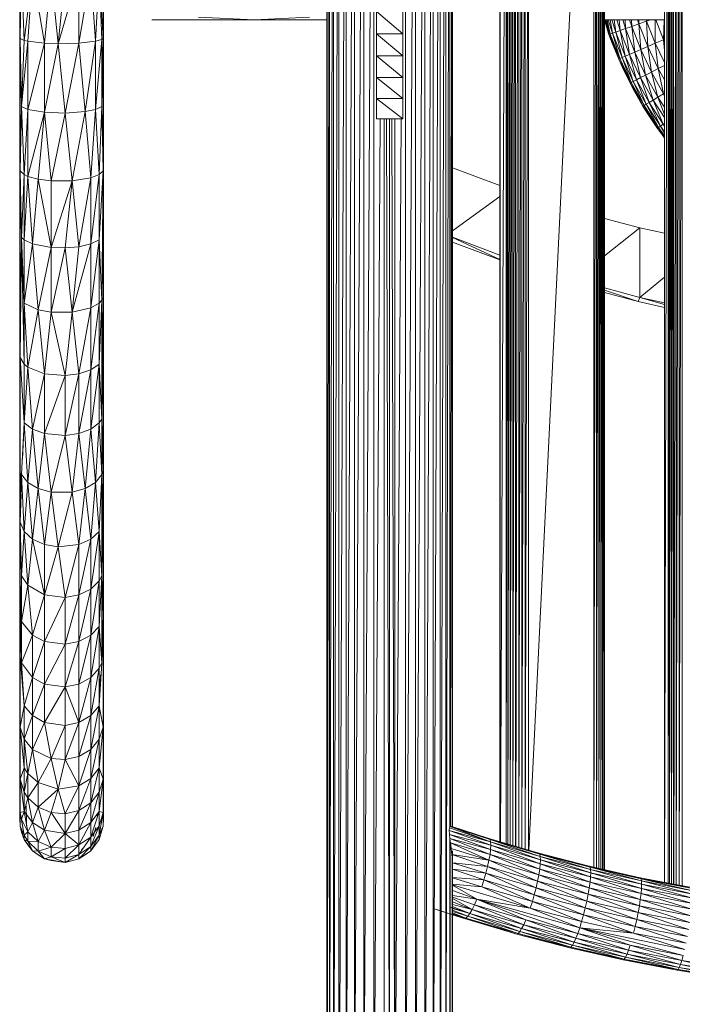
# Model space of a CAD drawing. Units: millimetres. Extents: x -1650 to 5070, y -2079 to 2673.
# Drawn here: x -626 to -374, y 168 to 543 of the extents above; entities that cross this region are included whole.
import ezdxf

# ---------------------------------------------------------------- set-up
doc = ezdxf.new("R2010")
doc.units = ezdxf.units.MM
doc.layers.add('A-GENM', color=13, linetype='Continuous', lineweight=9)
doc.layers.add('G-IMPT', color=8, linetype='Continuous', lineweight=9)

# ---------------------------------------------------------------- blocks, each defined once
blk = doc.blocks.new('40 - 40_DWG-456346-Level 1')
at = {"layer": 'G-IMPT'}
for p, q in [((210.81, -581.76), (210.81, 107.14)), ((214.37, -580.07), (210.81, 107.14)), ((207.65, -583.93), (204.96, 102.38)), ((204.96, 102.38), (204.96, -586.52)), ((210.81, -581.76), (207.65, 104.97)), ((207.65, 104.97), (207.65, -583.93)), ((202.87, -589.38), (202.87, 99.51)), ((202.87, 99.51), (204.96, -586.52)), ((201.3, -441), (201.3, 82.48)), ((201.34, 82.48), (202.87, -589.38)), ((200.27, -440.78), (200.27, 77.84)), ((200.45, 75.66), (200.45, -440.72)), ((201.11, -440.62), (200.47, 75.69)), ((200.28, 70.63), (200.41, -440.73)), ((171.3, 64.32), (171.3, -449.71)), ((171.3, 64.32), (172.55, -449.34)), ((173.8, -448.98), (172.55, 64.45)), ((172.55, 64.45), (172.55, -449.34)), ((173.81, 64.41), (173.81, -448.97)), ((173.81, 64.41), (175.03, -448.61)), ((175.04, -448.61), (175.04, 64.2)), ((176.21, -448.27), (175.04, 64.2)), ((177.3, -447.94), (176.22, 63.83)), ((176.22, -448.26), (176.22, 63.83)), ((177.31, 63.31), (178.29, -447.65)), ((177.31, 63.31), (177.31, -447.94)), ((178.3, -447.65), (178.3, 62.65)), ((178.3, 62.65), (179.14, -447.4)), ((179.84, -447.2), (179.15, 61.87)), ((179.15, -447.4), (179.15, 61.87)), ((179.85, 60.99), (182.05, -446.55)), ((179.85, 60.99), (179.85, -447.2)), ((146.45, 56.52), (171.23, -449.73)), ((146.45, 56.52), (146.45, -456.24)), ((143.09, -456.99), (143.09, 53.44)), ((143.09, 53.44), (143.7, -456.84)), ((143.71, 54.37), (143.71, -456.83)), ((143.71, 54.37), (144.48, -456.58)), ((144.48, 55.21), (144.48, -456.58)), ((144.48, 55.21), (145.4, -456.47)), ((146.44, -456.24), (145.4, 55.93)), ((145.4, -456.47), (145.4, 55.93)), ((182.1, 55.33), (182.1, -446.53)), ((182.1, 55.33), (182.25, -446.49)), ((182.25, 54.76), (182.25, -446.49)), ((142.37, -457.15), (142.37, 50.33)), ((142.42, 51.4), (142.42, -457.14)), ((142.42, 51.4), (142.66, -457.09)), ((142.66, -457.09), (142.66, 52.44)), ((142.66, 52.44), (143.09, -456.99)), ((112.7, 47.33), (113.88, -463.08)), ((112.7, 47.33), (112.7, -463.31)), ((113.89, -463.08), (113.89, 46.98)), ((113.89, 46.98), (114.98, -462.87)), ((115, 46.47), (115.98, -462.68)), ((115, 46.47), (115, -462.87)), ((116, -462.67), (116, 45.83)), ((116.85, -462.51), (116, 45.83)), ((116.87, -462.51), (116.87, 44.92)), ((116.87, 44.92), (117.57, -462.37)), ((118.12, -462.27), (117.58, 43.86)), ((117.58, -462.37), (117.58, 43.86)), ((118.13, 42.81), (118.13, -462.26)), ((119.47, -462.01), (118.13, 42.8)), ((117.52, 37.74), (117.52, -462.38)), ((119.51, -462), (119.51, 37.84)), ((333.27, -139.79), (333.27, -88.62)), ((333.27, -88.62), (333.38, -140.19)), ((333.38, -140.19), (333.38, -88.62)), ((365.12, -140.19), (365.12, -88.62)), ((365.12, -88.62), (365.24, -139.79)), ((365.24, -88.62), (365.24, -139.79)), ((230.3, -578.92), (230.3, -103.61)), ((231.49, -103.61), (234.14, -580.07)), ((234.14, -103.22), (234.14, -580.07)), ((214.37, -580.07), (214.37, -105.21)), ((215.57, -106.1), (218.2, -578.92)), ((218.2, -578.92), (218.2, -106.1)), ((333.38, -140.19), (334.96, -114.85)), ((334.96, -114.85), (333.95, -140.58)), ((336.39, -141.28), (334.96, -114.85)), ((336.39, -141.28), (338.18, -115.17)), ((342.66, -142.03), (338.18, -115.17)), ((350.61, -142.23), (342.66, -115.39)), ((342.66, -142.03), (342.66, -115.39)), ((350.61, -142.23), (347.89, -115.49)), ((350.61, -142.23), (353.28, -115.46)), ((355.84, -142.03), (353.28, -115.46)), ((355.84, -142.03), (360.32, -115.17)), ((360.32, -115.17), (363.54, -140.95)), ((360.32, -115.17), (362.12, -141.28)), ((363.54, -140.95), (364.55, -114.67)), ((365.12, -140.19), (364.55, -114.67)), ((235.31, -118.62), (237.69, -581.76)), ((237.69, -118.62), (237.69, -581.76)), ((240.86, -583.93), (238.73, -118.62)), ((240.86, -118.62), (240.86, -583.93)), ((243.55, -586.52), (241.73, -118.62)), ((243.55, -586.52), (243.55, -118.62)), ((245.64, -589.38), (244.21, -118.62)), ((245.67, -118.62), (245.64, -589.38)), ((247.2, -592.66), (246.16, -118.62)), ((247.2, -592.66), (247.2, -118.62)), ((247.47, -118.62), (248.06, -596.04)), ((248.06, -596.04), (248.06, -118.62)), ((248.23, -597.43), (248.11, -118.62)), ((248.23, -118.62), (248.23, -599.48)), ((219.25, -138.42), (219.25, -129.92)), ((229.25, -129.92), (219.25, -138.42)), ((229.25, -129.92), (229.25, -138.42)), ((142.37, -133.07), (119.51, -133.07)), ((119.82, -140.7), (119.66, -133.07)), ((119.82, -140.7), (122.82, -133.07)), ((122.99, -142.06), (123.05, -133.07)), ((122.99, -142.06), (126.3, -133.62)), ((124.78, -133.07), (126.3, -133.62)), ((125.88, -143.32), (126.3, -133.62)), ((125.88, -143.32), (129.28, -134.67)), ((126.27, -133.07), (126.3, -133.62)), ((126.3, -133.62), (126.47, -133.07)), ((126.3, -133.62), (129.28, -134.67)), ((128.5, -144.45), (129.28, -134.67)), ((129.24, -133.07), (129.28, -134.67)), ((129.28, -134.67), (129.78, -133.07)), ((129.28, -134.67), (131.97, -135.62)), ((132, -133.07), (131.97, -135.62)), ((131.97, -135.62), (132.77, -133.07)), ((134.51, -133.07), (134.34, -136.46)), ((134.34, -136.46), (135.41, -133.07)), ((136.74, -133.07), (136.37, -137.18)), ((136.37, -137.18), (137.67, -133.07)), ((138.65, -133.07), (138.04, -137.77)), ((138.04, -137.77), (139.53, -133.07)), ((140.21, -133.07), (139.31, -138.22)), ((139.31, -138.22), (140.94, -133.07)), ((141.37, -133.07), (140.17, -138.53)), ((140.17, -138.53), (141.9, -133.07)), ((142.1, -133.07), (140.6, -138.68)), ((140.6, -138.68), (142.37, -133.08)), ((140.6, -138.68), (142.37, -133.21)), ((140.64, -138.69), (142.37, -133.31)), ((248.23, -133.07), (275.94, -133.07)), ((254.75, -132.12), (275.94, -133.07)), ((297.05, -132.12), (275.94, -133.07)), ((275.94, -133.07), (314.87, -133.07)), ((333.26, -133.12), (333.26, -133.25)), ((333.31, -139.79), (333.29, -133.25)), ((365.21, -133.25), (365.21, -133.12)), ((365.25, -133.25), (365.22, -139.79)), ((128.5, -144.45), (131.97, -135.62)), ((130.81, -145.44), (131.97, -135.62)), ((130.81, -145.44), (134.34, -136.46)), ((131.97, -135.62), (134.34, -136.46)), ((132.79, -146.3), (134.34, -136.46)), ((132.79, -146.3), (136.37, -137.18)), ((134.34, -136.46), (136.37, -137.18)), ((134.42, -147), (136.37, -137.18)), ((134.42, -147), (138.04, -137.77)), ((135.66, -147.54), (138.04, -137.77)), ((135.66, -147.54), (139.31, -138.22)), ((136.37, -137.18), (138.04, -137.77)), ((136.49, -147.9), (139.31, -138.22)), ((136.49, -147.9), (140.17, -138.53)), ((136.91, -148.08), (140.17, -138.53)), ((136.92, -148.03), (140.6, -138.68)), ((138.04, -137.77), (139.31, -138.22)), ((139.31, -138.22), (140.17, -138.53)), ((140.6, -138.68), (139.36, -141.95)), ((140.64, -138.69), (139.42, -141.97)), ((140.17, -138.53), (140.6, -138.68)), ((140.6, -138.68), (140.64, -138.69)), ((219.25, -138.42), (219.25, -146.83)), ((219.25, -138.42), (229.25, -138.42)), ((229.25, -138.42), (219.25, -146.83)), ((229.25, -146.83), (229.25, -138.42)), ((119.51, -140.56), (119.82, -140.7)), ((119.51, -141.35), (119.82, -140.7)), ((119.82, -140.7), (119.51, -144.85)), ((119.51, -149.41), (122.99, -142.06)), ((119.82, -140.7), (122.99, -142.06)), ((122.99, -142.06), (121.92, -151.71)), ((122.99, -142.06), (125.88, -143.32)), ((136.93, -148.03), (139.36, -141.95)), ((136.95, -148.09), (139.42, -141.97)), ((139.36, -141.95), (139.42, -141.97)), ((333.27, -189.86), (333.27, -139.79)), ((333.38, -190.65), (333.27, -139.79)), ((333.27, -139.79), (333.38, -140.19)), ((333.38, -190.65), (333.38, -140.19)), ((333.38, -140.19), (333.95, -166.21)), ((333.38, -140.19), (333.95, -140.58)), ((336.39, -141.28), (333.95, -140.58)), ((333.95, -166.21), (333.95, -140.58)), ((333.95, -140.58), (336.39, -167.26)), ((340.29, -168.08), (336.39, -141.28)), ((336.39, -141.28), (342.66, -142.03)), ((336.39, -141.28), (336.39, -167.26)), ((340.29, -168.08), (342.66, -142.03)), ((350.61, -142.23), (342.66, -142.03)), ((347.89, -168.67), (342.66, -142.03)), ((350.61, -142.23), (347.89, -168.67)), ((350.61, -142.23), (355.84, -142.03)), ((350.61, -142.23), (355.84, -168.37)), ((355.84, -142.03), (362.12, -141.28)), ((355.84, -142.03), (355.84, -168.37)), ((355.84, -142.03), (362.12, -167.26)), ((363.54, -140.95), (362.12, -141.28)), ((364.55, -166.21), (362.12, -141.28)), ((362.12, -141.28), (362.12, -167.26)), ((365.12, -140.19), (363.54, -140.95)), ((363.54, -140.95), (364.55, -166.21)), ((365.12, -140.19), (364.55, -166.21)), ((365.12, -140.19), (365.24, -139.79)), ((365.24, -189.86), (365.12, -140.19)), ((365.12, -190.65), (365.12, -140.19)), ((365.24, -189.86), (365.24, -139.79)), ((121.92, -151.71), (125.88, -143.32)), ((125.88, -143.32), (124.45, -153.02)), ((124.45, -153.02), (128.5, -144.45)), ((125.88, -143.32), (128.5, -144.45)), ((128.5, -144.45), (126.69, -154.17)), ((126.69, -154.17), (130.81, -145.44)), ((128.5, -144.45), (130.81, -145.44)), ((130.81, -145.44), (128.61, -155.16)), ((128.61, -155.16), (132.79, -146.3)), ((132.79, -146.3), (130.18, -155.96)), ((130.81, -145.44), (132.79, -146.3)), ((132.79, -146.3), (134.42, -147)), ((130.18, -155.96), (134.42, -147)), ((134.42, -147), (131.38, -156.58)), ((131.38, -156.58), (135.66, -147.54)), ((135.66, -147.54), (132.19, -157)), ((132.19, -157), (136.49, -147.9)), ((136.49, -147.9), (132.59, -157.21)), ((132.59, -157.21), (136.91, -148.08)), ((134.42, -147), (135.66, -147.54)), ((136.91, -148.08), (135.41, -151.34)), ((136.95, -148.09), (135.44, -151.36)), ((135.66, -147.54), (136.49, -147.9)), ((136.49, -147.9), (136.91, -148.08)), ((136.91, -148.08), (136.95, -148.09)), ((219.25, -155.09), (219.25, -146.83)), ((219.25, -155.09), (229.25, -146.83)), ((229.25, -146.83), (219.25, -146.83)), ((229.25, -155.09), (229.25, -146.83)), ((119.51, -150.48), (121.92, -151.71)), ((119.51, -156.02), (121.92, -151.71)), ((119.83, -161.3), (121.92, -151.71)), ((119.83, -161.3), (124.45, -153.02)), ((121.92, -151.71), (124.45, -153.02)), ((121.99, -162.6), (124.45, -153.02)), ((124.45, -153.02), (126.69, -154.17)), ((132.59, -157.21), (135.41, -151.34)), ((132.63, -157.23), (135.44, -151.36)), ((135.41, -151.34), (135.44, -151.36)), ((121.99, -162.6), (126.69, -154.17)), ((123.83, -163.71), (126.69, -154.17)), ((123.83, -163.71), (128.61, -155.16)), ((125.35, -164.62), (128.61, -155.16)), ((125.35, -164.62), (130.18, -155.96)), ((126.51, -165.32), (130.18, -155.96)), ((126.51, -165.32), (131.38, -156.58)), ((126.69, -154.17), (128.61, -155.16)), ((127.29, -165.79), (131.38, -156.58)), ((127.29, -165.79), (132.19, -157)), ((127.67, -166.02), (132.19, -157)), ((127.67, -166.02), (132.59, -157.21)), ((128.61, -155.16), (130.18, -155.96)), ((130.18, -155.96), (131.38, -156.58)), ((132.59, -157.21), (130.83, -160.45)), ((132.63, -157.23), (130.89, -160.48)), ((131.38, -156.58), (132.19, -157)), ((132.19, -157), (132.59, -157.21)), ((132.59, -157.21), (132.63, -157.23)), ((219.25, -163.13), (219.25, -155.09)), ((219.25, -163.13), (229.25, -155.09)), ((219.25, -155.09), (229.25, -155.09)), ((229.25, -155.09), (229.25, -163.13)), ((119.51, -161.11), (119.83, -161.3)), ((119.51, -161.79), (119.83, -161.3)), ((119.83, -161.3), (119.51, -162.26)), ((119.83, -161.3), (121.99, -162.6)), ((127.67, -166.02), (130.83, -160.45)), ((127.71, -166.05), (130.89, -160.48)), ((130.83, -160.45), (130.89, -160.48)), ((119.51, -166.4), (121.99, -162.6)), ((121.99, -162.6), (119.51, -169.21)), ((119.51, -170.36), (123.83, -163.71)), ((123.83, -163.71), (119.95, -172.94)), ((119.95, -172.94), (125.35, -164.62)), ((125.35, -164.62), (121.06, -173.71)), ((121.99, -162.6), (123.83, -163.71)), ((123.83, -163.71), (125.35, -164.62)), ((125.35, -164.62), (126.51, -165.32)), ((219.25, -163.13), (219.25, -170.86)), ((219.25, -163.13), (229.25, -163.13)), ((219.25, -170.86), (229.25, -163.13)), ((229.25, -170.86), (229.25, -163.13)), ((121.06, -173.71), (126.51, -165.32)), ((126.51, -165.32), (121.8, -174.23)), ((121.8, -174.23), (127.29, -165.79)), ((127.29, -165.79), (122.17, -174.49)), ((122.17, -174.49), (127.67, -166.02)), ((127.67, -166.02), (125.65, -169.22)), ((127.71, -166.05), (125.68, -169.24)), ((126.51, -165.32), (127.29, -165.79)), ((127.29, -165.79), (127.67, -166.02)), ((127.67, -166.02), (127.71, -166.05)), ((333.38, -190.65), (333.95, -166.21)), ((333.95, -166.21), (336.39, -167.26)), ((333.95, -166.21), (334.96, -192.15)), ((336.39, -167.26), (334.96, -192.15)), ((338.18, -193.41), (336.39, -167.26)), ((340.29, -168.08), (336.39, -167.26)), ((338.18, -193.41), (340.29, -168.08)), ((347.89, -168.67), (340.29, -168.08)), ((345.22, -194.55), (340.29, -168.08)), ((347.89, -168.67), (345.22, -194.55)), ((347.89, -168.67), (355.84, -168.37)), ((347.89, -168.67), (353.28, -194.55)), ((353.28, -194.55), (355.84, -168.37)), ((355.84, -168.37), (362.12, -167.26)), ((355.84, -168.37), (362.12, -192.82)), ((355.84, -168.37), (358.21, -193.9)), ((364.55, -166.21), (362.12, -167.26)), ((362.12, -192.82), (362.12, -167.26)), ((362.12, -167.26), (363.54, -192.15)), ((364.55, -166.21), (363.54, -192.15)), ((365.12, -190.65), (364.55, -166.21)), ((119.51, -172.63), (119.95, -172.94)), ((122.17, -174.49), (125.65, -169.22)), ((122.21, -174.52), (125.68, -169.24)), ((125.65, -169.22), (125.68, -169.24)), ((219.25, -170.86), (224.25, -170.86)), ((222.22, -578.34), (219.84, -170.86)), ((223.42, -170.86), (222.22, -578.34)), ((222.22, -578.34), (222.22, -170.86)), ((224.25, -170.86), (229.25, -170.86)), ((225.46, -170.86), (224.25, -578.27)), ((224.25, -170.86), (224.25, -578.27)), ((226.29, -170.86), (226.29, -578.34)), ((230.3, -578.92), (227.92, -170.86)), ((119.51, -173.52), (119.95, -172.94)), ((119.51, -173.72), (119.95, -172.94)), ((119.51, -175.77), (121.06, -173.71)), ((119.51, -176.21), (121.06, -173.71)), ((119.51, -177.29), (121.8, -174.23)), ((119.51, -177.59), (121.8, -174.23)), ((119.51, -178.04), (122.15, -174.52)), ((122.15, -174.52), (119.88, -177.62)), ((122.21, -174.52), (119.93, -177.67)), ((119.95, -172.94), (121.06, -173.71)), ((121.06, -173.71), (121.8, -174.23)), ((121.8, -174.23), (122.17, -174.49)), ((122.17, -174.49), (122.21, -174.52)), ((119.51, -178.1), (119.88, -177.62)), ((119.51, -178.21), (119.93, -177.67)), ((119.88, -177.62), (119.93, -177.67)), ((182.25, -196.33), (200.27, -189.51)), ((333.27, -189.86), (333.27, -237.75)), ((333.27, -189.86), (333.38, -190.65)), ((333.27, -189.86), (333.38, -238.91)), ((334.96, -216.98), (333.38, -190.65)), ((333.38, -190.65), (333.95, -240.04)), ((333.38, -190.65), (333.38, -238.91)), ((333.38, -190.65), (334.96, -192.15)), ((365.12, -190.65), (363.54, -192.15)), ((365.12, -190.65), (364.55, -216.07)), ((365.24, -189.86), (365.12, -190.65)), ((365.12, -261.88), (365.12, -190.65)), ((365.24, -237.75), (365.12, -190.65)), ((365.24, -237.75), (365.24, -189.86)), ((334.96, -216.98), (334.96, -192.15)), ((338.18, -218.54), (334.96, -192.15)), ((338.18, -193.41), (334.96, -192.15)), ((338.18, -218.54), (338.18, -193.41)), ((338.18, -193.41), (345.22, -194.55)), ((338.18, -193.41), (342.66, -219.63)), ((345.22, -194.55), (342.66, -219.63)), ((353.28, -194.55), (345.22, -194.55)), ((345.22, -194.55), (347.89, -220.12)), ((345.22, -194.55), (353.28, -219.95)), ((353.28, -194.55), (358.21, -193.9)), ((358.21, -193.9), (353.28, -219.95)), ((353.28, -194.55), (353.28, -219.95)), ((362.12, -192.82), (358.21, -193.9)), ((360.32, -218.54), (358.21, -193.9)), ((360.32, -218.54), (362.12, -192.82)), ((362.12, -192.82), (363.54, -192.15)), ((363.54, -216.98), (362.12, -192.82)), ((363.54, -216.98), (363.54, -192.15)), ((364.55, -216.07), (363.54, -192.15)), ((182.25, -200.51), (200.27, -213.59)), ((142.37, -208.82), (128.9, -212.45)), ((119.51, -214.5), (128.9, -212.45)), ((128.9, -212.45), (128.9, -238.95)), ((128.9, -212.45), (142.37, -223.08)), ((182.25, -222.83), (200.27, -216)), ((182.25, -224.45), (200.27, -216.18)), ((334.96, -216.98), (333.95, -240.04)), ((334.96, -216.98), (338.18, -242.97)), ((334.96, -216.98), (338.18, -218.54)), ((334.96, -216.98), (334.96, -241.11)), ((360.32, -218.54), (363.54, -216.98)), ((363.54, -241.11), (364.55, -216.07)), ((363.54, -216.98), (364.55, -216.07)), ((363.54, -264.43), (364.55, -216.07)), ((363.54, -241.11), (363.54, -216.98)), ((365.12, -261.88), (364.55, -216.07)), ((182.25, -224.69), (200.27, -217.86)), ((338.18, -242.97), (338.18, -218.54)), ((338.18, -218.54), (345.22, -244.65)), ((338.18, -218.54), (342.66, -219.63)), ((345.22, -244.65), (342.66, -219.63)), ((347.89, -220.12), (342.66, -219.63)), ((345.22, -244.65), (347.89, -220.12)), ((347.89, -220.12), (353.28, -219.95)), ((353.28, -244.65), (347.89, -220.12)), ((360.32, -218.54), (353.28, -219.95)), ((353.28, -244.65), (353.28, -219.95)), ((358.21, -243.7), (353.28, -219.95)), ((360.32, -218.54), (358.21, -243.7)), ((360.32, -218.54), (363.54, -241.11)), ((119.51, -231.22), (128.9, -238.95)), ((128.9, -238.95), (142.37, -235.31)), ((142.37, -236.15), (129.48, -240.57)), ((119.51, -241), (128.9, -238.95)), ((119.51, -241.66), (128.9, -238.95)), ((128.9, -238.95), (129.48, -240.57)), ((142.37, -237.09), (129.48, -240.57)), ((333.27, -260.55), (333.27, -237.75)), ((333.38, -238.91), (333.27, -237.75)), ((333.38, -238.91), (333.27, -260.55)), ((333.38, -304.91), (333.38, -238.91)), ((333.95, -240.04), (333.38, -238.91)), ((333.95, -285.39), (333.38, -238.91)), ((333.95, -240.04), (334.96, -241.11)), ((333.95, -240.04), (333.95, -285.39)), ((333.95, -240.04), (334.96, -264.43)), ((365.12, -261.88), (365.24, -237.75)), ((365.24, -237.75), (365.24, -260.55)), ((119.51, -242.75), (129.48, -240.57)), ((338.18, -242.97), (334.96, -241.11)), ((334.96, -241.11), (338.18, -266.57)), ((334.96, -241.11), (334.96, -264.43)), ((338.18, -242.97), (345.22, -244.65)), ((338.18, -242.97), (338.18, -266.57)), ((338.18, -242.97), (342.66, -268.06)), ((353.28, -244.65), (358.21, -243.7)), ((355.84, -268.06), (358.21, -243.7)), ((363.54, -241.11), (358.21, -243.7)), ((362.12, -265.56), (358.21, -243.7)), ((363.54, -241.11), (362.12, -265.56)), ((363.54, -241.11), (363.54, -264.43)), ((345.22, -244.65), (342.66, -268.06)), ((347.89, -268.73), (345.22, -244.65)), ((353.28, -244.65), (345.22, -244.65)), ((347.89, -268.73), (353.28, -244.65)), ((355.84, -268.06), (353.28, -244.65)), ((333.27, -303.24), (333.27, -260.55)), ((333.38, -304.91), (333.27, -260.55)), ((363.54, -286.79), (365.12, -261.88)), ((365.12, -261.88), (363.54, -264.43)), ((365.12, -261.88), (365.24, -260.55)), ((365.12, -324.72), (365.12, -261.88)), ((365.12, -261.88), (365.24, -303.24)), ((365.24, -303.24), (365.24, -260.55)), ((333.95, -285.39), (334.96, -264.43)), ((334.96, -286.79), (334.96, -264.43)), ((338.18, -266.57), (334.96, -264.43)), ((334.96, -264.43), (338.18, -289.2)), ((355.84, -268.06), (362.12, -265.56)), ((360.32, -289.2), (362.12, -265.56)), ((362.12, -265.56), (363.54, -264.43)), ((363.54, -286.79), (362.12, -265.56)), ((363.54, -286.79), (363.54, -264.43)), ((342.66, -290.88), (338.18, -266.57)), ((338.18, -266.57), (342.66, -268.06)), ((338.18, -266.57), (338.18, -289.2)), ((347.89, -268.73), (342.66, -268.06)), ((347.89, -291.64), (342.66, -268.06)), ((342.66, -290.88), (342.66, -268.06)), ((347.89, -268.73), (355.84, -268.06)), ((347.89, -268.73), (347.89, -291.64)), ((347.89, -268.73), (355.84, -290.88)), ((355.84, -268.06), (355.84, -290.88)), ((355.84, -268.06), (360.32, -289.2)), ((333.38, -304.91), (333.95, -285.39)), ((333.95, -285.39), (333.95, -306.54)), ((333.95, -285.39), (334.96, -286.79)), ((333.95, -306.54), (334.96, -286.79)), ((336.39, -309.5), (334.96, -286.79)), ((334.96, -286.79), (338.18, -289.2)), ((363.54, -286.79), (360.32, -289.2)), ((363.54, -286.79), (362.12, -309.5)), ((363.54, -286.79), (364.12, -300.67)), ((363.54, -286.79), (364.55, -306.54)), ((336.39, -309.5), (338.18, -289.2)), ((342.66, -290.88), (338.18, -289.2)), ((340.29, -311.8), (338.18, -289.2)), ((342.66, -290.88), (340.29, -311.8)), ((345.22, -313.17), (342.66, -290.88)), ((347.89, -291.64), (342.66, -290.88)), ((345.22, -313.17), (347.89, -291.64)), ((347.89, -291.64), (355.84, -290.88)), ((353.28, -313.17), (347.89, -291.64)), ((353.28, -313.17), (355.84, -290.88)), ((355.84, -290.88), (360.32, -289.2)), ((355.84, -290.88), (358.21, -311.8)), ((358.21, -311.8), (360.32, -289.2)), ((362.12, -309.5), (360.32, -289.2)), ((333.27, -322.9), (333.27, -303.24)), ((333.38, -304.91), (333.27, -303.24)), ((364.84, -308.69), (365.24, -303.24)), ((364.87, -308.49), (365.24, -303.24)), ((365.12, -324.72), (365.24, -303.24)), ((365.24, -322.9), (365.24, -303.24)), ((333.27, -322.9), (333.38, -304.91)), ((333.38, -360.43), (333.38, -304.91)), ((333.38, -304.91), (333.95, -345.18)), ((333.38, -304.91), (333.95, -306.54)), ((333.95, -345.18), (333.95, -306.54)), ((334.96, -328.19), (333.95, -306.54)), ((336.39, -309.5), (333.95, -306.54)), ((364.55, -306.54), (362.12, -309.5)), ((363.54, -328.19), (364.55, -306.54)), ((365.12, -324.72), (364.55, -306.54)), ((334.96, -328.19), (336.39, -309.5)), ((338.18, -331.11), (336.39, -309.5)), ((336.39, -309.5), (340.29, -311.8)), ((358.21, -311.8), (362.12, -309.5)), ((362.12, -309.5), (360.32, -331.11)), ((363.54, -328.19), (362.12, -309.5)), ((338.18, -331.11), (340.29, -311.8)), ((345.22, -313.17), (340.29, -311.8)), ((342.66, -333.14), (340.29, -311.8)), ((345.22, -313.17), (342.66, -333.14)), ((350.61, -334.05), (345.22, -313.17)), ((345.22, -313.17), (353.28, -313.17)), ((350.61, -334.05), (353.28, -313.17)), ((353.28, -313.17), (358.21, -311.8)), ((353.28, -313.17), (355.84, -333.14)), ((358.21, -311.8), (355.84, -333.14)), ((358.21, -311.8), (360.32, -331.11)), ((364.67, -313.96), (365.12, -324.72)), ((333.26, -322.9), (333.25, -326.86)), ((333.27, -322.9), (333.27, -358.33)), ((333.27, -322.9), (333.38, -360.43)), ((365.12, -324.72), (363.54, -328.19)), ((365.12, -324.72), (364.55, -345.18)), ((365.12, -324.72), (365.24, -322.9)), ((365.12, -324.72), (365.24, -358.33)), ((365.12, -324.72), (365.12, -376.12)), ((365.24, -358.33), (365.24, -322.9)), ((333.95, -345.18), (334.96, -328.19)), ((334.96, -328.19), (338.18, -350.15)), ((334.96, -328.19), (338.18, -331.11)), ((334.96, -328.19), (334.96, -347)), ((363.54, -328.19), (360.32, -331.11)), ((362.12, -348.67), (363.54, -328.19)), ((364.55, -345.18), (363.54, -328.19)), ((342.66, -352.34), (338.18, -331.11)), ((338.18, -350.15), (338.18, -331.11)), ((338.18, -331.11), (342.66, -333.14)), ((347.89, -353.32), (342.66, -333.14)), ((350.61, -334.05), (342.66, -333.14)), ((342.66, -352.34), (342.66, -333.14)), ((347.89, -353.32), (350.61, -334.05)), ((350.61, -334.05), (355.84, -333.14)), ((355.84, -352.34), (350.61, -334.05)), ((355.84, -352.34), (360.32, -331.11)), ((355.84, -333.14), (360.32, -331.11)), ((355.84, -352.34), (355.84, -333.14)), ((362.12, -348.67), (360.32, -331.11)), ((333.38, -360.43), (333.95, -345.18)), ((333.95, -378.29), (333.95, -345.18)), ((333.95, -345.18), (334.96, -364.42)), ((333.95, -345.18), (334.96, -347)), ((364.55, -345.18), (362.12, -348.67)), ((364.55, -345.18), (365.12, -376.12)), ((364.55, -345.18), (364.55, -362.48)), ((338.18, -350.15), (334.96, -347)), ((334.96, -364.42), (334.96, -347)), ((334.96, -347), (338.18, -367.78)), ((355.84, -352.34), (362.12, -348.67)), ((360.32, -367.78), (362.12, -348.67)), ((364.55, -362.48), (362.12, -348.67)), ((342.66, -370.12), (338.18, -350.15)), ((342.66, -352.34), (338.18, -350.15)), ((338.18, -350.15), (338.18, -367.78)), ((347.89, -353.32), (342.66, -352.34)), ((342.66, -370.12), (342.66, -352.34)), ((347.89, -371.17), (342.66, -352.34)), ((347.89, -353.32), (355.84, -352.34)), ((355.84, -352.34), (360.32, -367.78)), ((355.84, -352.34), (355.84, -370.12)), ((347.89, -353.32), (347.89, -371.17)), ((347.89, -353.32), (355.84, -370.12)), ((333.27, -358.33), (333.27, -373.91)), ((333.38, -360.43), (333.27, -358.33)), ((365.24, -358.33), (365.12, -376.12)), ((365.24, -358.33), (365.24, -373.91)), ((333.38, -360.43), (333.27, -373.91)), ((333.38, -360.43), (333.97, -373.12)), ((333.38, -360.43), (333.95, -378.29)), ((333.38, -360.43), (333.38, -402.78)), ((360.32, -367.78), (364.55, -362.48)), ((365.12, -376.12), (364.55, -362.48)), ((364.55, -362.48), (364.55, -378.29)), ((333.95, -378.29), (334.96, -364.42)), ((338.18, -383.9), (334.96, -364.42)), ((334.96, -364.42), (338.18, -367.78)), ((334.96, -364.42), (334.96, -380.35)), ((338.18, -383.9), (338.18, -367.78)), ((342.66, -370.12), (338.18, -367.78)), ((342.66, -386.37), (338.18, -367.78)), ((360.32, -367.78), (355.84, -370.12)), ((360.32, -367.78), (360.32, -383.9)), ((360.32, -367.78), (364.55, -378.29)), ((342.66, -370.12), (347.89, -371.17)), ((342.66, -370.12), (347.89, -387.48)), ((342.66, -370.12), (342.66, -386.37)), ((347.89, -371.17), (355.84, -370.12)), ((347.89, -371.17), (347.89, -387.48)), ((347.89, -371.17), (355.84, -386.37)), ((355.84, -370.12), (360.32, -383.9)), ((355.84, -370.12), (355.84, -386.37)), ((333.34, -372.56), (333.27, -373.91)), ((333.35, -372.58), (333.27, -373.91)), ((333.27, -400.36), (333.27, -373.91)), ((333.38, -402.78), (333.27, -373.91)), ((365.12, -376.12), (365.24, -373.91)), ((365.24, -400.36), (365.24, -373.91)), ((334.96, -394.7), (333.95, -378.29)), ((333.95, -378.29), (334.96, -380.35)), ((360.32, -383.9), (364.55, -378.29)), ((365.12, -376.12), (363.54, -394.7)), ((363.54, -394.7), (364.55, -378.29)), ((365.12, -376.12), (364.55, -378.29)), ((365.12, -376.12), (365.24, -400.36)), ((365.12, -376.12), (365.12, -402.78)), ((334.42, -382.85), (334.96, -394.7)), ((334.96, -394.7), (334.96, -380.35)), ((338.18, -398.42), (334.96, -380.35)), ((338.18, -383.9), (334.96, -380.35)), ((338.18, -398.42), (338.18, -383.9)), ((342.66, -401.02), (338.18, -383.9)), ((338.18, -383.9), (342.66, -386.37)), ((342.66, -401.02), (342.66, -386.37)), ((347.89, -387.48), (342.66, -386.37)), ((347.89, -387.48), (355.84, -386.37)), ((360.32, -383.9), (355.84, -386.37)), ((360.32, -398.42), (355.84, -386.37)), ((355.84, -401.02), (355.84, -386.37)), ((360.32, -398.42), (360.32, -383.9)), ((363.54, -394.7), (360.32, -383.9)), ((342.66, -401.02), (347.89, -387.48)), ((347.89, -402.19), (347.89, -387.48)), ((347.89, -387.48), (355.84, -401.02)), ((333.38, -402.78), (334.96, -394.7)), ((334.96, -394.7), (338.18, -398.42)), ((334.96, -394.7), (334.96, -407.4)), ((334.96, -394.7), (338.18, -411.28)), ((360.32, -398.42), (363.54, -394.7)), ((363.54, -407.4), (363.54, -394.7)), ((363.54, -394.7), (365.12, -402.78)), ((333.27, -420.09), (333.27, -400.36)), ((333.38, -422.66), (333.27, -400.36)), ((333.38, -402.78), (333.27, -400.36)), ((338.18, -398.42), (342.66, -401.02)), ((338.18, -398.42), (342.66, -413.98)), ((338.18, -398.42), (338.18, -411.28)), ((347.89, -415.2), (342.66, -401.02)), ((347.89, -402.19), (342.66, -401.02)), ((342.66, -401.02), (342.66, -413.98)), ((347.89, -402.19), (355.84, -401.02)), ((353.28, -414.79), (355.84, -401.02)), ((360.32, -398.42), (355.84, -401.02)), ((360.32, -411.28), (355.84, -401.02)), ((360.32, -411.28), (360.32, -398.42)), ((363.54, -407.4), (360.32, -398.42)), ((365.24, -400.36), (365.12, -402.78)), ((365.24, -420.09), (365.24, -400.36)), ((333.38, -422.66), (333.38, -402.78)), ((333.38, -402.78), (334.96, -407.4)), ((333.38, -402.78), (334.96, -418.37)), ((347.89, -415.2), (347.89, -402.19)), ((353.28, -414.79), (347.89, -402.19)), ((363.54, -418.37), (365.12, -402.78)), ((363.54, -407.4), (365.12, -402.78)), ((365.12, -422.66), (365.12, -402.78)), ((365.24, -420.09), (365.12, -402.78)), ((334.96, -407.4), (334.96, -418.37)), ((334.96, -407.4), (338.18, -422.39)), ((334.96, -407.4), (338.18, -411.28)), ((360.32, -411.28), (363.54, -407.4)), ((362.12, -420.51), (363.54, -407.4)), ((363.54, -418.37), (363.54, -407.4)), ((342.66, -425.18), (338.18, -411.28)), ((338.18, -422.39), (338.18, -411.28)), ((342.66, -413.98), (338.18, -411.28)), ((353.28, -414.79), (360.32, -411.28)), ((360.32, -411.28), (358.21, -423.96)), ((362.12, -420.51), (360.32, -411.28)), ((347.89, -415.2), (342.66, -413.98)), ((342.66, -425.18), (342.66, -413.98)), ((347.89, -415.2), (342.66, -425.18)), ((347.89, -415.2), (353.28, -414.79)), ((347.89, -415.2), (350.61, -426.44)), ((353.28, -414.79), (350.61, -426.44)), ((353.28, -414.79), (358.21, -423.96)), ((333.27, -432.66), (333.27, -420.09)), ((333.38, -435.33), (333.27, -420.09)), ((333.38, -422.66), (333.27, -420.09)), ((333.38, -422.66), (334.96, -418.37)), ((338.18, -431.69), (334.96, -418.37)), ((334.96, -427.57), (334.96, -418.37)), ((334.96, -418.37), (338.18, -422.39)), ((362.12, -420.51), (363.54, -418.37)), ((363.54, -427.57), (363.54, -418.37)), ((363.54, -418.37), (365.12, -422.66)), ((365.12, -422.66), (365.24, -420.09)), ((365.24, -432.66), (365.24, -420.09)), ((333.38, -435.33), (333.38, -422.66)), ((334.96, -434.93), (333.38, -422.66)), ((333.38, -422.66), (334.96, -427.57)), ((338.18, -431.69), (338.18, -422.39)), ((342.66, -434.57), (338.18, -422.39)), ((342.66, -425.18), (338.18, -422.39)), ((350.61, -426.44), (358.21, -423.96)), ((362.12, -420.51), (358.21, -423.96)), ((362.12, -429.76), (358.21, -423.96)), ((358.21, -433.31), (358.21, -423.96)), ((362.12, -420.51), (363.54, -427.57)), ((362.12, -420.51), (362.12, -429.76)), ((363.54, -427.57), (365.12, -422.66)), ((365.12, -422.66), (363.54, -434.93)), ((365.12, -435.33), (365.12, -422.66)), ((365.24, -432.66), (365.12, -422.66)), ((334.96, -434.93), (334.96, -427.57)), ((338.18, -431.69), (334.96, -427.57)), ((334.96, -427.57), (338.18, -439.15)), ((342.66, -434.57), (342.66, -425.18)), ((342.66, -425.18), (347.89, -435.86)), ((342.66, -425.18), (350.61, -426.44)), ((347.89, -435.86), (350.61, -426.44)), ((350.61, -426.44), (353.28, -435.42)), ((350.61, -426.44), (358.21, -433.31)), ((363.54, -427.57), (362.12, -429.76)), ((363.54, -427.57), (363.54, -434.93)), ((338.18, -431.69), (342.66, -442.08)), ((338.18, -431.69), (342.66, -434.57)), ((338.18, -431.69), (338.18, -439.15)), ((362.12, -429.76), (358.21, -433.31)), ((360.32, -439.15), (362.12, -429.76)), ((363.54, -434.93), (362.12, -429.76)), ((333.27, -432.66), (333.27, -437.81)), ((333.38, -435.33), (333.27, -432.66)), ((333.38, -440.52), (333.27, -432.66)), ((333.38, -435.33), (334.96, -434.93)), ((333.38, -435.33), (333.38, -440.52)), ((333.38, -435.33), (334.96, -444.02)), ((333.38, -435.33), (334.96, -440.42)), ((334.96, -434.93), (334.96, -440.42)), ((334.96, -434.93), (338.18, -444.71)), ((334.96, -434.93), (338.18, -439.15)), ((342.66, -442.08), (342.66, -434.57)), ((342.66, -434.57), (347.89, -435.86)), ((342.66, -434.57), (347.89, -443.4)), ((347.89, -435.86), (353.28, -435.42)), ((347.89, -443.4), (353.28, -435.42)), ((353.28, -435.42), (358.21, -433.31)), ((353.28, -435.42), (355.84, -442.08)), ((358.21, -433.31), (355.84, -442.08)), ((360.32, -439.15), (358.21, -433.31)), ((360.32, -439.15), (363.54, -434.93)), ((363.54, -434.93), (362.12, -442.7)), ((362.64, -440.2), (362.74, -432.76)), ((362.67, -438.2), (362.74, -432.76)), ((365.12, -435.33), (363.54, -434.93)), ((363.54, -434.93), (364.55, -437.94)), ((365.12, -435.33), (363.54, -444.02)), ((365.12, -435.33), (364.55, -437.94)), ((365.12, -435.33), (365.24, -432.66)), ((365.12, -435.33), (365.12, -440.52)), ((365.12, -435.33), (365.24, -437.81)), ((365.24, -432.66), (365.24, -437.81)), ((333.27, -436.54), (333.27, -437.81)), ((333.35, -437.28), (333.27, -437.81)), ((333.38, -440.52), (333.27, -437.81)), ((335.76, -436.28), (335.85, -436.01)), ((335.76, -436.28), (335.76, -436.79)), ((342.66, -442.08), (338.18, -439.15)), ((342.66, -447.69), (338.18, -439.15)), ((338.18, -444.71), (338.18, -439.15)), ((347.89, -435.86), (347.89, -443.4)), ((360.32, -439.15), (355.84, -442.08)), ((358.21, -446.39), (360.32, -439.15)), ((360.32, -439.15), (362.12, -442.7)), ((362.12, -442.7), (364.55, -437.94)), ((363.54, -444.02), (364.55, -437.94)), ((365.12, -440.52), (365.24, -437.81)), ((365.24, -437.81), (365.24, -437)), ((201.53, -442.19), (185.67, -447.79)), ((201.2, -440.75), (185.75, -446.54)), ((201.41, -441.25), (185.75, -446.54)), ((201.53, -442.19), (185.75, -446.54)), ((185.99, -445.7), (200.94, -440.56)), ((201.2, -440.75), (185.99, -445.7)), ((186.38, -445.28), (200.94, -440.56)), ((201.2, -440.75), (200.94, -440.56)), ((201.41, -441.25), (201.2, -440.75)), ((201.53, -442.19), (201.41, -441.25)), ((201.49, -443.8), (201.53, -442.19)), ((333.38, -440.52), (334.96, -445.69)), ((333.38, -440.52), (334.96, -444.02)), ((334.96, -444.02), (334.96, -440.42)), ((338.18, -448.34), (334.96, -440.42)), ((334.96, -440.42), (338.18, -444.71)), ((337.2, -444.56), (336.2, -441.14)), ((342.66, -442.08), (342.66, -447.69)), ((342.66, -442.08), (347.89, -443.4)), ((347.89, -443.4), (355.84, -442.08)), ((353.28, -448.58), (355.84, -442.08)), ((358.21, -446.39), (355.84, -442.08)), ((358.21, -446.39), (362.12, -442.7)), ((362.12, -446.32), (362.12, -442.7)), ((362.12, -442.7), (363.54, -444.02)), ((362.16, -442.44), (362.64, -440.2)), ((363.54, -445.69), (365.12, -440.52)), ((365.12, -440.52), (363.54, -444.02)), ((363.54, -445.69), (364.55, -442.92)), ((364.55, -442.92), (365.12, -440.52)), ((166.75, -453.36), (185.75, -446.54)), ((166.82, -452.11), (185.99, -445.7)), ((166.82, -452.11), (185.75, -446.54)), ((186.38, -445.28), (167.03, -451.27)), ((185.99, -445.7), (167.03, -451.27)), ((167.38, -450.86), (186.38, -445.28)), ((201.49, -443.8), (185.67, -447.79)), ((185.75, -446.54), (185.67, -447.79)), ((201.49, -443.8), (185.75, -449.41)), ((201.33, -445.32), (185.75, -449.41)), ((185.75, -446.54), (185.99, -445.7)), ((186.38, -445.28), (185.99, -445.7)), ((185.99, -451.35), (201.33, -445.32)), ((201.3, -445.5), (201.11, -446.93)), ((201.3, -578.78), (201.3, -445.32)), ((201.33, -445.32), (201.49, -443.8)), ((334.96, -445.69), (334.96, -444.02)), ((334.96, -444.02), (338.18, -450.03)), ((334.96, -444.02), (338.18, -448.34)), ((334.96, -445.69), (338.18, -450.03)), ((342.66, -447.69), (338.18, -444.71)), ((338.18, -448.34), (338.18, -444.71)), ((338.18, -444.71), (342.66, -451.35)), ((342.66, -447.69), (347.89, -443.4)), ((347.89, -449.03), (347.89, -443.4)), ((353.28, -448.58), (347.89, -443.4)), ((358.21, -446.39), (353.28, -448.58)), ((358.21, -450.04), (362.12, -446.32)), ((362.12, -446.32), (358.21, -446.39)), ((358.21, -450.04), (358.21, -446.39)), ((360.32, -450.03), (363.54, -445.69)), ((362.12, -446.32), (360.32, -450.03)), ((362.12, -446.32), (363.54, -444.02)), ((362.12, -447.74), (363.54, -445.69)), ((362.12, -446.32), (363.54, -445.69)), ((363.54, -445.69), (363.54, -444.02)), ((166.75, -453.36), (185.67, -447.79)), ((166.82, -454.98), (185.67, -447.79)), ((166.82, -454.98), (185.75, -449.41)), ((167.03, -456.92), (185.75, -449.41)), ((185.75, -449.41), (185.67, -447.79)), ((185.99, -451.35), (185.75, -449.41)), ((185.99, -451.35), (201.11, -446.93)), ((186.38, -453.55), (201.11, -446.93)), ((200.81, -449.04), (186.38, -453.55)), ((200.27, -578.55), (200.27, -449.96)), ((200.53, -451.35), (200.81, -449.04)), ((200.81, -449.04), (201.11, -446.93)), ((201.29, -578.72), (201.12, -446.93)), ((342.66, -453.06), (338.18, -448.34)), ((338.18, -450.03), (338.18, -448.34)), ((338.18, -448.34), (342.66, -451.35)), ((340.29, -451.48), (338.18, -450.03)), ((342.66, -453.06), (338.18, -450.03)), ((340.98, -448.86), (341.69, -449.67)), ((341.44, -449.37), (341.69, -449.67)), ((347.89, -449.03), (342.66, -447.69)), ((342.66, -447.69), (347.89, -452.71)), ((342.66, -447.69), (342.66, -451.35)), ((347.89, -449.03), (353.28, -448.58)), ((347.89, -449.03), (353.28, -452.25)), ((347.89, -449.03), (347.89, -452.71)), ((358.21, -450.04), (353.28, -448.58)), ((353.28, -452.25), (353.28, -448.58)), ((358.21, -450.04), (353.28, -452.25)), ((360.32, -450.03), (355.84, -453.06)), ((358.21, -450.04), (355.84, -453.06)), ((360.32, -450.03), (358.21, -451.48)), ((358.21, -450.04), (360.32, -450.03)), ((360.32, -450.03), (362.12, -447.74)), ((166.82, -452.11), (147.59, -458.33)), ((166.75, -453.36), (147.59, -458.33)), ((167.03, -451.27), (147.65, -457.09)), ((166.82, -452.11), (147.65, -457.09)), ((147.65, -459.95), (166.75, -453.36)), ((167.38, -450.86), (147.84, -456.25)), ((167.03, -451.27), (147.84, -456.25)), ((167.38, -450.86), (148.15, -455.85)), ((166.75, -453.36), (166.82, -452.11)), ((166.82, -454.98), (166.75, -453.36)), ((166.82, -452.11), (167.03, -451.27)), ((167.38, -450.86), (167.03, -451.27)), ((185.99, -451.35), (167.03, -456.92)), ((167.38, -459.14), (185.99, -451.35)), ((167.38, -459.14), (186.38, -453.55)), ((167.85, -461.55), (186.38, -453.55)), ((185.99, -451.35), (186.38, -453.55)), ((200.53, -451.35), (186.38, -453.55)), ((186.9, -455.95), (186.38, -453.55)), ((200.53, -451.35), (186.9, -455.95)), ((200.28, -454.56), (200.43, -452.66)), ((200.41, -452.92), (200.44, -578.5)), ((200.45, -452.14), (200.45, -578.5)), ((200.49, -451.88), (200.53, -451.35)), ((340.29, -451.48), (342.66, -453.06)), ((342.66, -453.06), (342.66, -451.35)), ((347.89, -454.42), (342.66, -451.35)), ((347.89, -452.71), (342.66, -451.35)), ((342.66, -453.06), (347.89, -454.42)), ((353.28, -452.25), (347.89, -454.42)), ((353.28, -452.25), (347.89, -452.71)), ((347.89, -454.42), (347.89, -452.71)), ((347.89, -454.42), (355.84, -453.06)), ((347.89, -454.42), (353.28, -453.7)), ((353.28, -452.25), (355.84, -453.06)), ((353.28, -453.7), (355.84, -453.06)), ((358.21, -451.48), (355.84, -453.06)), ((128.22, -462.69), (147.65, -457.09)), ((128.28, -461.45), (147.84, -456.25)), ((128.28, -461.45), (147.65, -457.09)), ((128.44, -460.62), (148.15, -455.85)), ((128.44, -460.62), (147.84, -456.25)), ((128.71, -460.23), (148.15, -455.85)), ((142.42, -457.14), (142.42, -456.58)), ((147.65, -457.09), (147.59, -458.33)), ((147.65, -459.95), (166.82, -454.98)), ((147.65, -457.09), (147.84, -456.25)), ((166.82, -454.98), (147.84, -461.9)), ((147.84, -456.25), (148.15, -455.85)), ((167.03, -456.92), (147.84, -461.9)), ((167.03, -456.92), (148.15, -464.12)), ((167.03, -456.92), (166.82, -454.98)), ((167.38, -459.14), (167.03, -456.92)), ((167.85, -461.55), (186.9, -455.95)), ((168.43, -464.1), (186.9, -455.95)), ((200.28, -454.56), (186.9, -455.95)), ((187.55, -458.48), (186.9, -455.95)), ((200.28, -454.56), (187.55, -458.48)), ((200.26, -456.94), (187.55, -458.48)), ((200.26, -456.94), (188.3, -461.07)), ((200.26, -456.94), (200.28, -454.56)), ((200.26, -456.94), (200.26, -455.28)), ((200.37, -457.21), (200.26, -455.28)), ((200.28, -457.14), (200.26, -456.94)), ((128.28, -461.45), (108.68, -466.45)), ((108.73, -465.2), (128.44, -460.62)), ((108.73, -465.2), (128.28, -461.45)), ((108.87, -464.38), (128.71, -460.23)), ((108.87, -464.38), (128.44, -460.62)), ((128.71, -460.23), (109.1, -464)), ((128.22, -462.69), (147.59, -458.33)), ((128.22, -462.69), (128.28, -461.45)), ((128.28, -464.32), (147.59, -458.33)), ((147.65, -459.95), (128.28, -464.32)), ((128.28, -461.45), (128.44, -460.62)), ((147.65, -459.95), (128.44, -466.27)), ((128.71, -460.23), (128.44, -460.62)), ((147.65, -459.95), (147.59, -458.33)), ((147.65, -459.95), (147.84, -461.9)), ((167.38, -459.14), (148.15, -464.12)), ((148.56, -466.55), (167.38, -459.14)), ((167.85, -461.55), (148.56, -466.55)), ((149.08, -469.12), (167.85, -461.55)), ((167.85, -461.55), (167.38, -459.14)), ((167.85, -461.55), (168.43, -464.1)), ((168.43, -464.1), (187.55, -458.48)), ((187.55, -458.48), (169.11, -466.72)), ((188.3, -461.07), (169.11, -466.72)), ((169.86, -469.32), (188.3, -461.07)), ((187.55, -458.48), (188.3, -461.07)), ((200.27, -460.18), (188.3, -461.07)), ((189.14, -463.65), (188.3, -461.07)), ((200.27, -460.24), (189.14, -463.65)), ((128.22, -462.69), (108.68, -466.45)), ((108.73, -468.07), (128.22, -462.69)), ((108.73, -468.07), (128.28, -464.32)), ((128.28, -464.32), (108.87, -470.03)), ((128.28, -464.32), (128.22, -462.69)), ((128.28, -464.32), (128.44, -466.27)), ((128.44, -466.27), (147.84, -461.9)), ((128.71, -468.5), (147.84, -461.9)), ((148.15, -464.12), (128.71, -468.5)), ((129.07, -470.95), (148.15, -464.12)), ((148.15, -464.12), (147.84, -461.9)), ((148.56, -466.55), (148.15, -464.12)), ((149.08, -469.12), (168.43, -464.1)), ((168.43, -464.1), (149.68, -471.76)), ((168.43, -464.1), (169.11, -466.72)), ((189.14, -463.65), (169.86, -469.32)), ((200.27, -462.91), (170.66, -471.83)), ((170.66, -471.83), (189.14, -463.65)), ((200.27, -462.74), (189.14, -463.65)), ((200.27, -463.12), (190.96, -468.46)), ((190.96, -468.46), (200.27, -465.07)), ((108.87, -470.03), (128.44, -466.27)), ((109.1, -472.27), (128.44, -466.27)), ((109.1, -472.27), (128.71, -468.5)), ((109.4, -474.72), (128.71, -468.5)), ((128.71, -468.5), (128.44, -466.27)), ((129.07, -470.95), (128.71, -468.5)), ((129.07, -470.95), (148.56, -466.55)), ((129.52, -473.53), (148.56, -466.55)), ((129.52, -473.53), (149.08, -469.12)), ((149.08, -469.12), (130.04, -476.18)), ((149.08, -469.12), (148.56, -466.55)), ((149.08, -469.12), (149.68, -471.76)), ((149.68, -471.76), (169.11, -466.72)), ((150.34, -474.38), (169.11, -466.72)), ((151.8, -479.3), (190.96, -468.46)), ((152.54, -481.45), (190.96, -468.46)), ((169.86, -469.32), (169.11, -466.72)), ((170.66, -471.83), (190.96, -468.46)), ((190.96, -468.46), (172.34, -476.31)), ((200.27, -467.06), (190.96, -468.46)), ((191.9, -470.56), (190.96, -468.46)), ((200.27, -467.58), (191.9, -470.56)), ((200.27, -468.11), (192.82, -472.36)), ((129.07, -470.95), (109.4, -474.72)), ((109.78, -477.32), (129.07, -470.95)), ((129.52, -473.53), (129.07, -470.95)), ((149.68, -471.76), (130.04, -476.18)), ((130.62, -478.83), (149.68, -471.76)), ((150.34, -474.38), (149.68, -471.76)), ((169.86, -469.32), (150.34, -474.38)), ((169.86, -469.32), (151.06, -476.92)), ((170.66, -471.83), (151.06, -476.92)), ((151.8, -479.3), (170.66, -471.83)), ((170.66, -471.83), (169.86, -469.32)), ((191.9, -470.56), (172.34, -476.31)), ((173.16, -478.15), (191.9, -470.56)), ((173.16, -478.15), (192.82, -472.36)), ((173.94, -479.64), (192.82, -472.36)), ((192.82, -472.36), (191.9, -470.56)), ((200.27, -469.47), (192.82, -472.36)), ((200.27, -470.49), (192.82, -472.36)), ((192.82, -472.36), (193.68, -473.83)), ((201.14, -471.44), (193.35, -473.97)), ((200.27, -471.2), (193.68, -473.83)), ((200.27, -471.94), (193.68, -473.83)), ((200.27, -472.62), (194.48, -474.92)), ((207.32, -472.03), (196.23, -475.62)), ((196.23, -475.62), (205.85, -472.51)), ((109.78, -477.32), (129.52, -473.53)), ((129.52, -473.53), (110.23, -479.99)), ((110.23, -479.99), (130.04, -476.18)), ((110.72, -482.65), (130.04, -476.18)), ((129.52, -473.53), (130.04, -476.18)), ((130.62, -478.83), (130.04, -476.18)), ((150.34, -474.38), (130.62, -478.83)), ((131.24, -481.38), (150.34, -474.38)), ((150.34, -474.38), (151.06, -476.92)), ((152.54, -481.45), (172.34, -476.31)), ((172.34, -476.31), (153.27, -483.31)), ((173.16, -478.15), (172.34, -476.31)), ((173.63, -479.71), (193.35, -473.97)), ((173.94, -479.64), (193.68, -473.83)), ((174.66, -480.75), (193.68, -473.83)), ((174.66, -480.75), (194.48, -474.92)), ((175.29, -481.44), (194.48, -474.92)), ((175.29, -481.44), (195.19, -475.59)), ((175.82, -481.7), (195.19, -475.59)), ((175.82, -481.7), (195.77, -475.83)), ((194.48, -474.92), (193.68, -473.83)), ((200.27, -473.11), (194.48, -474.92)), ((195.19, -475.59), (194.48, -474.92)), ((195.19, -475.59), (200.27, -473.64)), ((200.27, -473.94), (195.19, -475.59)), ((200.27, -474.06), (195.19, -475.59)), ((195.77, -475.83), (195.19, -475.59)), ((200.27, -474.35), (195.77, -475.83)), ((130.62, -478.83), (110.72, -482.65)), ((111.24, -485.22), (130.62, -478.83)), ((111.79, -487.64), (151.8, -479.3)), ((112.34, -489.83), (151.8, -479.3)), ((131.24, -481.38), (130.62, -478.83)), ((131.24, -481.38), (151.06, -476.92)), ((131.24, -481.38), (151.8, -479.3)), ((151.8, -479.3), (132.53, -485.95)), ((151.8, -479.3), (151.06, -476.92)), ((151.8, -479.3), (152.54, -481.45)), ((173.16, -478.15), (153.27, -483.31)), ((153.68, -484.84), (173.63, -479.71)), ((153.96, -484.82), (173.16, -478.15)), ((153.96, -484.82), (173.94, -479.64)), ((154.6, -485.95), (173.94, -479.64)), ((173.94, -479.64), (173.16, -478.15)), ((174.66, -480.75), (173.94, -479.64)), ((131.24, -481.38), (111.24, -485.22)), ((111.79, -487.64), (131.24, -481.38)), ((152.54, -481.45), (132.53, -485.95)), ((152.54, -481.45), (133.16, -487.84)), ((133.16, -487.84), (153.27, -483.31)), ((133.77, -489.37), (153.27, -483.31)), ((152.54, -481.45), (153.27, -483.31)), ((153.96, -484.82), (153.27, -483.31)), ((174.66, -480.75), (154.6, -485.95)), ((155.16, -486.66), (174.66, -480.75)), ((175.29, -481.44), (155.16, -486.66)), ((155.62, -486.94), (175.29, -481.44)), ((155.62, -486.94), (175.82, -481.7)), ((175.29, -481.44), (174.66, -480.75)), ((175.82, -481.7), (175.29, -481.44)), ((112.34, -489.83), (132.53, -485.95)), ((112.88, -491.73), (132.53, -485.95)), ((112.88, -491.73), (133.16, -487.84)), ((113.39, -493.29), (133.16, -487.84)), ((133.16, -487.84), (132.53, -485.95)), ((133.77, -489.37), (133.16, -487.84)), ((153.96, -484.82), (133.77, -489.37)), ((153.96, -484.82), (134.32, -490.52)), ((154.6, -485.95), (134.32, -490.52)), ((154.6, -485.95), (134.8, -491.25)), ((155.16, -486.66), (134.8, -491.25)), ((155.16, -486.66), (135.21, -491.54)), ((155.62, -486.94), (135.21, -491.54)), ((154.6, -485.95), (153.96, -484.82)), ((155.16, -486.66), (154.6, -485.95)), ((155.62, -486.94), (155.16, -486.66)), ((92.43, -494.99), (112.88, -491.73)), ((112.88, -491.73), (92.85, -496.55)), ((112.88, -491.73), (112.34, -489.83)), ((112.88, -491.73), (113.39, -493.29)), ((133.77, -489.37), (113.39, -493.29)), ((113.85, -494.45), (133.77, -489.37)), ((134.32, -490.52), (113.85, -494.45)), ((114.27, -495.19), (134.32, -490.52)), ((114.27, -495.19), (134.8, -491.25)), ((114.61, -495.49), (134.8, -491.25)), ((114.61, -495.49), (135.21, -491.54)), ((134.32, -490.52), (133.77, -489.37)), ((134.32, -490.52), (134.8, -491.25)), ((135.21, -491.54), (134.8, -491.25)), ((92.85, -496.55), (113.39, -493.29)), ((113.39, -493.29), (93.23, -497.73)), ((113.85, -494.45), (93.23, -497.73)), ((93.57, -498.49), (113.85, -494.45)), ((114.27, -495.19), (93.57, -498.49)), ((93.85, -498.79), (114.27, -495.19)), ((93.85, -498.79), (114.61, -495.49)), ((113.85, -494.45), (113.39, -493.29)), ((114.27, -495.19), (113.85, -494.45)), ((114.27, -495.19), (114.61, -495.49))]:
    blk.add_line(p, q, dxfattribs=at)
blk = doc.blocks.new('40 - 40-455349-Level 1')
at = {"extrusion": (0, 0, -1), "zscale": -1, "rotation": 90.0000000000001}
blk.add_blockref('40 - 40_DWG-456346-Level 1', (-89, 699.07), dxfattribs=at)

msp = doc.modelspace()

# ---------------------------------------------------------------- block references
at = {"layer": 'A-GENM', "rotation": 89.99999999999999}
msp.add_blockref('40 - 40-455349-Level 1', (437.83, 587.1), dxfattribs=at)

doc.saveas('drawing.dxf')
